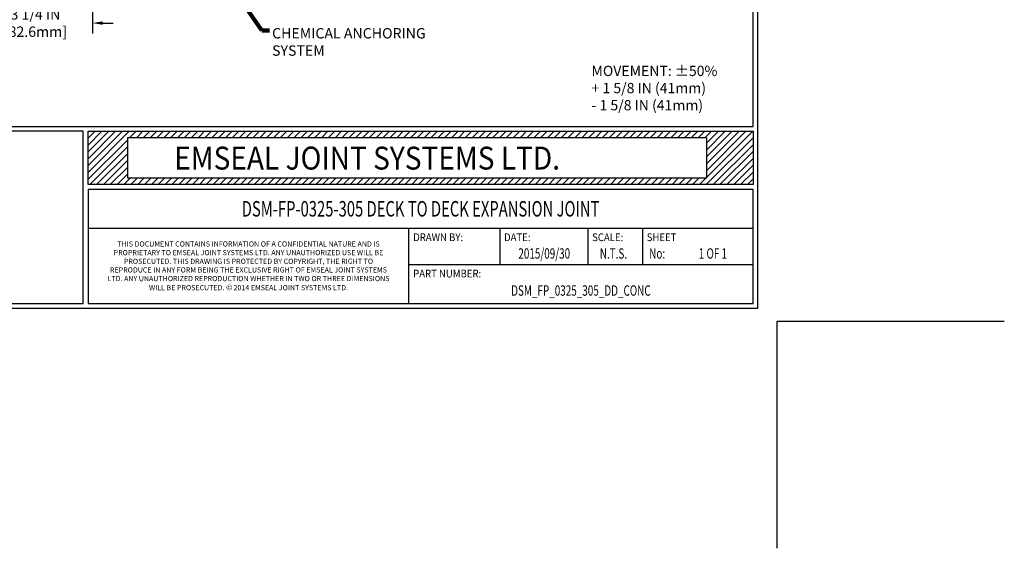
# Model space of a CAD drawing. Units: inches. Extents: x 5.5 to 60.1, y 1.8 to 46.1.
# Drawn here: x 30.6 to 60.1, y 1.8 to 17.6 of the extents above; entities that cross this region are included whole.
import ezdxf
from ezdxf.enums import TextEntityAlignment as Align

# ---------------------------------------------------------------- set-up
doc = ezdxf.new("R2010")
doc.units = ezdxf.units.IN
doc.header["$MEASUREMENT"] = 0
for name, color, linetype, lineweight in [('DIMS', 50, 'Continuous', 25), ('TBLOCK-T1', 7, 'Continuous', 15), ('TBLOCK-T2', 7, 'Continuous', 18), ('TBLOCK-T3', 241, 'Continuous', 20), ('TBLOCK-T5', 111, 'Continuous', 30), ('TEXT - 4', 241, 'Continuous', 25)]:
    doc.layers.add(name, color=color, linetype=linetype, lineweight=lineweight)
doc.styles.add('ROMANC', font='ROMANC.shx', dxfattribs={"width": 0.7, "height": 3.2})
doc.styles.add('ROMANS', font='romans', dxfattribs={"width": 0.9})
doc.styles.add('ROMANT', font='ROMANT.shx', dxfattribs={"width": 0.9, "height": 6.3})
doc.styles.get("Standard").update_dxf_attribs({"font": 'arial.ttf'})
doc.dimstyles.get("Standard").update_dxf_attribs({"dimtxt": 0.18, "dimasz": 0.18, "dimexe": 0.18, "dimexo": 0.0625, "dimgap": 0.09, "dimtad": 0, "dimtih": 1, "dimtoh": 1, "dimdec": 4, "dimzin": 0, "dimdsep": 46, "dimtxsty": 'Standard', "dimcen": 0.09, "dimadec": 0, "dimazin": 0, "dimtfac": 1, "dimtdec": 4, "dimtofl": 0, "dimtmove": 0, "dimatfit": 3, "dimfxl": 1, "dimtolj": 1, "dimtzin": 0, "dimarcsym": 0})

# ---------------------------------------------------------------- blocks, each defined once
blk = doc.blocks.new('*D9')
at = {"layer": 'DEFPOINTS', "color": 0, "transparency": 16777216}
for p in [(29.562, 18.5), (32.812, 18.5), (32.812, 17.481)]:
    blk.add_point(p, dxfattribs=at)
at = {"layer": 'DIMS', "color": 0, "lineweight": -2, "transparency": 16777216}
for p, q in [((29.562, 18.19), (29.562, 17.171)), ((32.812, 18.19), (32.812, 17.171)), ((29.252, 17.481), (28.942, 17.481)), ((33.122, 17.481), (33.432, 17.481))]:
    blk.add_line(p, q, dxfattribs=at)
at = {"layer": 'DIMS', "color": 0, "transparency": 16777216}
for points in [[(29.252, 17.532), (29.252, 17.429), (29.562, 17.481)], [(33.122, 17.532), (33.122, 17.429), (32.812, 17.481)]]:
    blk.add_solid(points, dxfattribs=at)
at = {"layer": 'DIMS', "color": 0, "transparency": 16777216, "insert": (31.111, 17.481), "char_height": 0.31, "attachment_point": 5, "style": 'ROMANS'}
blk.add_mtext('\\A1;3 1/4 IN \\P [82.6mm]', dxfattribs=at)
blk = doc.blocks.new('*X5')
at = {"color": 0}
for p, q in [((136.3, 33.06), (144.79, 41.56)), ((136.3, 34.47), (143.38, 41.56)), ((136.3, 35.89), (141.97, 41.56)), ((136.3, 37.3), (140.55, 41.56)), ((136.3, 38.71), (139.14, 41.56)), ((136.3, 40.13), (137.72, 41.56)), ((136.3, 41.54), (136.31, 41.56)), ((144.91, 40.26), (146.21, 41.56)), ((146.32, 40.26), (147.62, 41.56)), ((147.74, 40.26), (149.04, 41.56)), ((149.15, 40.26), (150.45, 41.56)), ((150.56, 40.26), (151.86, 41.56)), ((151.98, 40.26), (153.28, 41.56)), ((153.39, 40.26), (154.69, 41.56)), ((154.81, 40.26), (156.11, 41.56)), ((156.22, 40.26), (157.52, 41.56)), ((157.64, 40.26), (158.94, 41.56)), ((159.05, 40.26), (160.35, 41.56)), ((160.46, 40.26), (161.76, 41.56)), ((161.88, 40.26), (163.18, 41.56)), ((163.29, 40.26), (164.59, 41.56)), ((164.71, 40.26), (166.01, 41.56)), ((166.12, 40.26), (167.42, 41.56)), ((167.54, 40.26), (168.84, 41.56)), ((168.95, 40.26), (170.25, 41.56)), ((170.36, 40.26), (171.66, 41.56)), ((171.78, 40.26), (173.08, 41.56)), ((173.19, 40.26), (174.49, 41.56)), ((174.61, 40.26), (175.91, 41.56)), ((176.02, 40.26), (177.32, 41.56)), ((177.43, 40.26), (178.73, 41.56)), ((178.85, 40.26), (180.15, 41.56)), ((180.26, 40.26), (181.56, 41.56)), ((181.68, 40.26), (182.98, 41.56)), ((183.09, 40.26), (184.39, 41.56)), ((184.51, 40.26), (185.81, 41.56)), ((185.92, 40.26), (187.22, 41.56)), ((187.33, 40.26), (188.63, 41.56)), ((188.75, 40.26), (190.05, 41.56)), ((190.16, 40.26), (191.46, 41.56)), ((191.58, 40.26), (192.88, 41.56)), ((192.99, 40.26), (194.29, 41.56)), ((194.41, 40.26), (195.71, 41.56)), ((195.82, 40.26), (197.12, 41.56)), ((197.23, 40.26), (198.53, 41.56)), ((198.65, 40.26), (199.95, 41.56)), ((200.06, 40.26), (201.36, 41.56)), ((201.48, 40.26), (202.78, 41.56)), ((202.89, 40.26), (204.19, 41.56)), ((204.3, 40.26), (205.6, 41.56)), ((205.72, 40.26), (207.02, 41.56)), ((207.13, 40.26), (208.43, 41.56)), ((208.55, 40.26), (209.85, 41.56)), ((209.96, 40.26), (211.26, 41.56)), ((211.38, 40.26), (212.68, 41.56)), ((212.79, 40.26), (214.09, 41.56)), ((214.2, 40.26), (215.5, 41.56)), ((215.62, 40.26), (216.92, 41.56)), ((217.03, 40.26), (218.33, 41.56)), ((218.45, 40.26), (219.75, 41.56)), ((219.86, 40.26), (221.16, 41.56)), ((221.28, 40.26), (222.58, 41.56)), ((222.69, 40.26), (223.99, 41.56)), ((224.1, 40.26), (225.4, 41.56)), ((225.52, 40.26), (226.82, 41.56)), ((226.93, 40.26), (228.23, 41.56)), ((228.35, 40.26), (229.65, 41.56)), ((229.76, 40.26), (231.06, 41.56)), ((231.17, 40.26), (232.47, 41.56)), ((232.59, 40.26), (233.89, 41.56)), ((234, 40.26), (235.3, 41.56)), ((235.42, 40.26), (236.72, 41.56)), ((236.83, 40.26), (238.13, 41.56)), ((238.25, 40.26), (239.55, 41.56)), ((239.66, 40.26), (240.96, 41.56)), ((241.07, 40.26), (242.37, 41.56)), ((242.49, 40.26), (243.79, 41.56)), ((243.9, 40.26), (245.2, 41.56)), ((245.32, 40.26), (246.62, 41.56)), ((246.73, 40.26), (248.03, 41.56)), ((248.15, 40.26), (249.45, 41.56)), ((249.56, 40.26), (250.86, 41.56)), ((250.97, 40.26), (252.27, 41.56)), ((252.39, 40.26), (253.69, 41.56)), ((253.8, 40.26), (255.1, 41.56)), ((255.22, 40.26), (256.52, 41.56)), ((256.63, 40.26), (257.93, 41.56)), ((258.04, 40.26), (259.34, 41.56)), ((259.46, 40.26), (260.76, 41.56)), ((260.87, 40.26), (262.17, 41.56)), ((262.29, 40.26), (263.59, 41.56)), ((263.7, 40.26), (265, 41.56)), ((263.94, 39.08), (266.42, 41.56)), ((263.94, 37.66), (267.83, 41.56)), ((263.94, 36.25), (269.24, 41.56)), ((263.94, 34.83), (270.66, 41.56)), ((263.94, 33.42), (272.07, 41.56)), ((263.94, 32), (273.49, 41.56)), ((136.3, 31.64), (144.47, 39.82)), ((263.9, 30.56), (273.55, 40.2)), ((265.32, 30.56), (273.55, 38.79)), ((136.62, 30.56), (144.47, 38.41)), ((138.04, 30.56), (144.47, 36.99)), ((266.73, 30.56), (273.55, 37.38)), ((139.45, 30.56), (144.47, 35.58)), ((268.14, 30.56), (273.55, 35.96)), ((140.86, 30.56), (144.47, 34.16)), ((142.28, 30.56), (144.47, 32.75)), ((269.56, 30.56), (273.55, 34.55)), ((270.97, 30.56), (273.55, 33.13)), ((143.69, 30.56), (144.99, 31.86)), ((145.11, 30.56), (146.41, 31.86)), ((146.52, 30.56), (147.82, 31.86)), ((147.94, 30.56), (149.24, 31.86)), ((149.35, 30.56), (150.65, 31.86)), ((150.76, 30.56), (152.06, 31.86)), ((152.18, 30.56), (153.48, 31.86)), ((153.59, 30.56), (154.89, 31.86)), ((155.01, 30.56), (156.31, 31.86)), ((156.42, 30.56), (157.72, 31.86)), ((157.84, 30.56), (159.14, 31.86)), ((159.25, 30.56), (160.55, 31.86)), ((160.66, 30.56), (161.96, 31.86)), ((162.08, 30.56), (163.38, 31.86)), ((163.49, 30.56), (164.79, 31.86)), ((164.91, 30.56), (166.21, 31.86)), ((166.32, 30.56), (167.62, 31.86)), ((167.73, 30.56), (169.03, 31.86)), ((169.15, 30.56), (170.45, 31.86)), ((170.56, 30.56), (171.86, 31.86)), ((171.98, 30.56), (173.28, 31.86)), ((173.39, 30.56), (174.69, 31.86)), ((174.81, 30.56), (176.11, 31.86)), ((176.22, 30.56), (177.52, 31.86)), ((177.63, 30.56), (178.93, 31.86)), ((179.05, 30.56), (180.35, 31.86)), ((180.46, 30.56), (181.76, 31.86)), ((181.88, 30.56), (183.18, 31.86)), ((183.29, 30.56), (184.59, 31.86)), ((184.71, 30.56), (186.01, 31.86)), ((186.12, 30.56), (187.42, 31.86)), ((187.53, 30.56), (188.83, 31.86)), ((188.95, 30.56), (190.25, 31.86)), ((190.36, 30.56), (191.66, 31.86)), ((191.78, 30.56), (193.08, 31.86)), ((193.19, 30.56), (194.49, 31.86)), ((194.6, 30.56), (195.9, 31.86)), ((196.02, 30.56), (197.32, 31.86)), ((197.43, 30.56), (198.73, 31.86)), ((198.85, 30.56), (200.15, 31.86)), ((200.26, 30.56), (201.56, 31.86)), ((201.68, 30.56), (202.98, 31.86)), ((203.09, 30.56), (204.39, 31.86)), ((204.5, 30.56), (205.8, 31.86)), ((205.92, 30.56), (207.22, 31.86)), ((207.33, 30.56), (208.63, 31.86)), ((208.75, 30.56), (210.05, 31.86)), ((210.16, 30.56), (211.46, 31.86)), ((211.58, 30.56), (212.88, 31.86)), ((212.99, 30.56), (214.29, 31.86)), ((214.4, 30.56), (215.7, 31.86)), ((215.82, 30.56), (217.12, 31.86)), ((217.23, 30.56), (218.53, 31.86)), ((218.65, 30.56), (219.95, 31.86)), ((220.06, 30.56), (221.36, 31.86)), ((221.47, 30.56), (222.77, 31.86)), ((222.89, 30.56), (224.19, 31.86)), ((224.3, 30.56), (225.6, 31.86)), ((225.72, 30.56), (227.02, 31.86)), ((227.13, 30.56), (228.43, 31.86)), ((228.55, 30.56), (229.85, 31.86)), ((229.96, 30.56), (231.26, 31.86)), ((231.37, 30.56), (232.67, 31.86)), ((232.79, 30.56), (234.09, 31.86)), ((234.2, 30.56), (235.5, 31.86)), ((235.62, 30.56), (236.92, 31.86)), ((237.03, 30.56), (238.33, 31.86)), ((238.45, 30.56), (239.75, 31.86)), ((239.86, 30.56), (241.16, 31.86)), ((241.27, 30.56), (242.57, 31.86)), ((242.69, 30.56), (243.99, 31.86)), ((244.1, 30.56), (245.4, 31.86)), ((245.52, 30.56), (246.82, 31.86)), ((246.93, 30.56), (248.23, 31.86)), ((248.34, 30.56), (249.64, 31.86)), ((249.76, 30.56), (251.06, 31.86)), ((251.17, 30.56), (252.47, 31.86)), ((252.59, 30.56), (253.89, 31.86)), ((254, 30.56), (255.3, 31.86)), ((255.42, 30.56), (256.72, 31.86)), ((256.83, 30.56), (258.13, 31.86)), ((258.24, 30.56), (259.54, 31.86)), ((259.66, 30.56), (260.96, 31.86)), ((261.07, 30.56), (262.37, 31.86)), ((262.49, 30.56), (263.79, 31.86)), ((272.39, 30.56), (273.55, 31.72))]:
    blk.add_line(p, q, dxfattribs=at)

msp = doc.modelspace()

# ---------------------------------------------------------------- linework, layer by layer
at = {"layer": 'DEFPOINTS'}
for p, q in [((53.27222, 1.79467), (53.27222, 8.57566)), ((53.27222, 8.57566), (60.05321, 8.57566))]:
    msp.add_line(p, q, dxfattribs=at)
at = {"layer": 'TBLOCK-T5'}
for p, q in [((32.68553, 11.35502), (52.54629, 11.35502)), ((42.26507, 9.10785), (42.26507, 11.35502)), ((44.97902, 11.35502), (44.97902, 10.26976)), ((47.61133, 11.35502), (47.61133, 10.26976)), ((49.24084, 11.35502), (49.24084, 10.26976)), ((42.26507, 10.26976), (52.54629, 10.26976))]:
    msp.add_line(p, q, dxfattribs=at)
for points in [[(52.69099, 38.95451), (12.81874, 38.95451), (12.81874, 8.96315), (52.69099, 8.96315)], [(52.54629, 14.39374), (52.54629, 38.80981), (12.96345, 38.80981), (12.96345, 14.39374)], [(32.54083, 9.10785), (32.54083, 14.24904), (12.96345, 14.24904), (12.96345, 9.10785)], [(52.54629, 12.65733), (32.68553, 12.65733), (32.68553, 14.24904), (52.54629, 14.24904)], [(51.15519, 12.84544), (33.86863, 12.84544), (33.86863, 14.06093), (51.15519, 14.06093)], [(52.54629, 12.51263), (32.68553, 12.51263), (32.68553, 9.10785), (52.54629, 9.10785)]]:
    msp.add_lwpolyline(points, close=True, dxfattribs=at)

# ---------------------------------------------------------------- block references
at = {"layer": 'TBLOCK-T5', "xscale": 0.1447010796706193, "yscale": 0.1447010796706193, "zscale": 0.1447010796706193}
msp.add_blockref('*X5', (12.96345, 8.23586), dxfattribs=at)

# ---------------------------------------------------------------- texts
at = {"layer": 'TBLOCK-T1', "insert": (37.4753, 10.23143), "char_height": 0.15499415, "width": 8.6403618, "attachment_point": 5, "style": 'ROMANS'}
msp.add_mtext('THIS DOCUMENT CONTAINS INFORMATION OF A CONFIDENTIAL NATURE AND IS PROPRIETARY TO EMSEAL JOINT SYSTEMS LTD. ANY UNAUTHORIZED USE WILL BE PROSECUTED. THIS DRAWING IS PROTECTED BY COPYRIGHT, THE RIGHT TO REPRODUCE IN ANY FORM BEING THE EXCLUSIVE RIGHT OF EMSEAL JOINT SYSTEMS LTD. ANY UNAUTHORIZED REPRODUCTION WHETHER IN TWO OR THREE DIMENSIONS WILL BE PROSECUTED. {\\fArial|b0|i0|c0|p34;\\H1.0833x;©\\fMS Shell Dlg 2|b0|i0|c0|p0;\\H0.65385x; \\Fromans|c0;\\H1.4118x;2014 EMSEAL JOINT SYSTEMS LTD.}', dxfattribs=at)
at = {"layer": 'TBLOCK-T2', "style": 'ROMANS', "width": 0.9}
for s, height, p in [('DRAWN BY:', 0.232491, (42.3955, 10.96759)), ('DATE:', 0.232491, (45.10945, 10.96759)), ('SCALE:', 0.232491, (47.74176, 10.96759)), ('SHEET ', 0.232491, (49.37127, 10.96759)), ('PART NUMBER:', 0.2324912, (42.3955, 9.88233))]:
    msp.add_text(s, height=height, dxfattribs=at).set_placement(p)
at = {"layer": 'TBLOCK-T3', "style": 'ROMANC', "width": 0.7}
for s, height, p in [('DSM-FP-0325-305 DECK TO DECK EXPANSION JOINT', 0.4630435, (42.61591, 11.93382)), ('DSM_FP_0325_305_DD_CONC', 0.3099883, (47.40568, 9.49314))]:
    msp.add_text(s, height=height, dxfattribs=at).set_placement(p, align=Align.MIDDLE_CENTER)
for s, p in [('2015/09/30', (46.31024, 10.44451)), ('1 OF 1', (51.34824, 10.44451))]:
    msp.add_text(s, height=0.309988, dxfattribs=at).set_placement(p, align=Align.CENTER)
for s, p in [('N.T.S.', (47.97005, 10.44451)), ('No:', (49.44563, 10.44451))]:
    msp.add_text(s, height=0.309988, dxfattribs=at).set_placement(p)
at = {"layer": 'TBLOCK-T5', "style": 'ROMANT', "width": 0.9}
msp.add_text('EMSEAL JOINT SYSTEMS LTD.', height=0.6837126, dxfattribs=at).set_placement((35.25719, 13.1054))
at = {"layer": 'TEXT - 4', "insert": (38.17973, 17.33075), "char_height": 0.31, "attachment_point": 1, "style": 'ROMANS'}
msp.add_mtext_dynamic_manual_height_columns('CHEMICAL ANCHORING\\PSYSTEM', width=5.7569238, gutter_width=90, heights=[0], dxfattribs=at)
at = {"layer": 'TEXT - 4', "insert": (47.72161, 16.20571), "char_height": 0.3072687, "width": 10.4054236, "attachment_point": 1, "style": 'ROMANS'}
msp.add_mtext('MOVEMENT: ±50%\\P+ 1 5/8 IN (41mm)\\P- 1 5/8 IN (41mm)', dxfattribs=at)

# ---------------------------------------------------------------- dimensions: what is measured, and where the dimension line sits
at = {"layer": 'DIMS'}
dim = msp.add_linear_dim(base=(32.81217, 17.48083), p1=(29.56217, 18.50013), p2=(32.81217, 18.50013), text='<> \\P[]', dimstyle='Standard', override={"dimtxt": 0.31, "dimasz": 0.31, "dimexe": 0.31, "dimexo": 0.31, "dimgap": 0.31, "dimlunit": 5, "dimpost": ' IN', "dimtxsty": 'ROMANS', "dimfrac": 2}, dxfattribs=at)
dim.commit()
dim.dimension.update_dxf_attribs({"geometry": '*D9', "text_midpoint": (31.11124, 17.48083), "dimtype": 160})

# ---------------------------------------------------------------- leaders
at = {"layer": 'TEXT - 4'}
msp.add_leader([(35.89968, 20.12946), (37.87148, 17.25858), (38.09847, 17.25866)], dimstyle='Standard', override={"dimtxt": 0.7, "dimasz": 0.31, "dimexe": 0.5, "dimexo": 0.5, "dimtih": 0, "dimtoh": 0, "dimtxsty": 'ROMANS', "dimdle": 0.05, "dimclrd": 256, "dimclre": 256, "dimclrt": 256, "dimtfac": 0.3, "dimlwd": 65535, "dimlwe": 65535}, dxfattribs=at)

doc.saveas('drawing.dxf')
